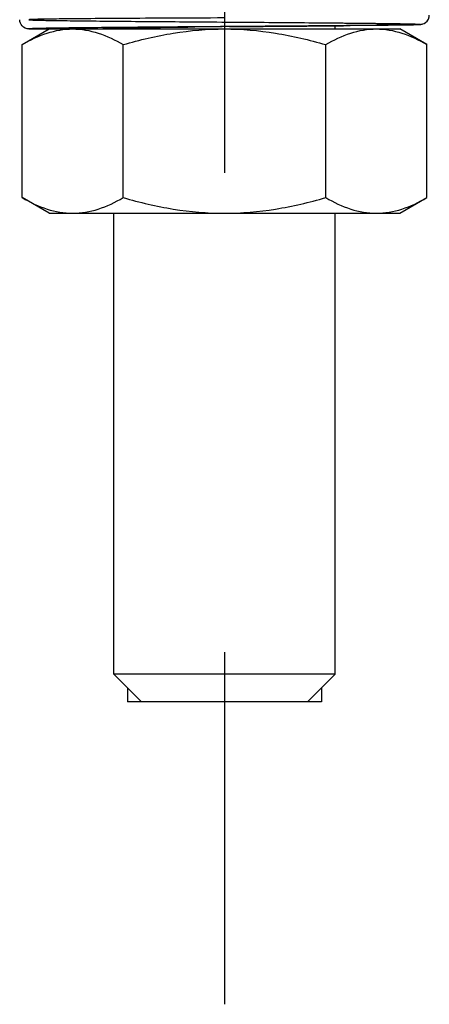
# Model space of a CAD drawing. Units: millimetres. Extents: x 235 to 13585, y -5508 to -773.
# Drawn here: x 2013 to 2035, y -4478 to -4425 of the extents above; entities that cross this region are included whole.
import ezdxf

# ---------------------------------------------------------------- set-up
doc = ezdxf.new("R2010")
doc.units = ezdxf.units.MM
doc.header["$LTSCALE"] = 346.5
doc.linetypes.add('CENTER', pattern=[0.6, 0.375, -0.075, 0.075, -0.075])
doc.layers.get('0').update_dxf_attribs({"linetype": 'CONTINUOUS'})
doc.layers.add('ASSI', color=7, linetype='CONTINUOUS')
doc.layers.add('GEOM', color=7, linetype='CONTINUOUS')

msp = doc.modelspace()

# ---------------------------------------------------------------- linework, layer by layer
at = {"color": 2, "linetype": 'Continuous'}
for p, q in [((2018.41, -4461.288), (2018.41, -4462.038)), ((2028.91, -4461.288), (2028.91, -4462.038))]:
    msp.add_line(p, q, dxfattribs=at)
at = {"color": 7, "linetype": 'Continuous'}
msp.add_line((2028.91, -4462.038), (2018.41, -4462.038), dxfattribs=at)
at = {"layer": 'ASSI', "color": 7, "linetype": 'CENTER'}
msp.add_line((2023.66, -4043.538), (2023.66, -4478.449), dxfattribs=at)
at = {"layer": 'ASSI', "color": 7, "linetype": 'Continuous'}
for p, q in [((2017.66, -4425.538), (2017.66, -4425.504)), ((2029.66, -4425.538), (2029.66, -4425.366)), ((2017.66, -4460.538), (2017.66, -4435.538)), ((2029.66, -4460.538), (2029.66, -4435.538))]:
    msp.add_line(p, q, dxfattribs=at)
at = {"layer": 'GEOM', "color": 7, "linetype": 'Continuous'}
for p, q in [((2029.916, -4425.214), (2030.17, -4425.216)), ((2030.17, -4425.216), (2030.261, -4425.217)), ((2012.69, -4426.387), (2014.16, -4425.538)), ((2013.06, -4425.538), (2033.16, -4425.538)), ((2017.153, -4425.527), (2017.164, -4425.526)), ((2017.291, -4425.518), (2017.371, -4425.514)), ((2017.371, -4425.514), (2017.472, -4425.51)), ((2017.472, -4425.51), (2017.664, -4425.504)), ((2017.66, -4425.538), (2017.66, -4425.504)), ((2017.664, -4425.504), (2017.907, -4425.498)), ((2017.907, -4425.498), (2018.316, -4425.489)), ((2018.316, -4425.489), (2018.827, -4425.479)), ((2018.827, -4425.479), (2019.452, -4425.469)), ((2019.452, -4425.469), (2020.199, -4425.457)), ((2020.199, -4425.457), (2021.3, -4425.443)), ((2021.3, -4425.443), (2021.675, -4425.438)), ((2023.923, -4425.412), (2023.66, -4425.413)), ((2028.122, -4425.379), (2028.763, -4425.374)), ((2028.763, -4425.374), (2029.171, -4425.37)), ((2029.171, -4425.37), (2030.117, -4425.361)), ((2029.66, -4425.538), (2029.66, -4425.366)), ((2030.117, -4425.361), (2030.466, -4425.358)), ((2030.466, -4425.358), (2032.534, -4425.335)), ((2032.534, -4425.335), (2033.336, -4425.322)), ((2034.629, -4426.387), (2033.16, -4425.538)), ((2033.336, -4425.322), (2033.714, -4425.314)), ((2033.714, -4425.314), (2033.904, -4425.309)), ((2033.904, -4425.309), (2034.017, -4425.306)), ((2034.017, -4425.306), (2034.08, -4425.304)), ((2034.08, -4425.304), (2034.135, -4425.301)), ((2034.135, -4425.301), (2034.181, -4425.299)), ((2012.69, -4434.69), (2012.69, -4426.387)), ((2018.175, -4434.69), (2018.175, -4426.387)), ((2029.144, -4434.69), (2029.144, -4426.387)), ((2034.629, -4434.69), (2034.629, -4426.387)), ((2014.16, -4435.538), (2012.69, -4434.69)), ((2033.16, -4435.538), (2034.629, -4434.69)), ((2014.16, -4435.538), (2033.16, -4435.538)), ((2017.66, -4460.538), (2017.66, -4435.538)), ((2029.66, -4460.538), (2029.66, -4435.538)), ((2029.66, -4460.538), (2017.66, -4460.538)), ((2019.16, -4462.038), (2017.66, -4460.538)), ((2028.16, -4462.038), (2029.66, -4460.538)), ((2028.16, -4462.038), (2019.16, -4462.038))]:
    msp.add_line(p, q, dxfattribs=at)
for points in [[(2034.181, -4425.299), (2034.202, -4425.298), (2034.222, -4425.297), (2034.24, -4425.295), (2034.258, -4425.294), (2034.276, -4425.292), (2034.294, -4425.29), (2034.313, -4425.288), (2034.336, -4425.284), (2034.366, -4425.278), (2034.41, -4425.266), (2034.473, -4425.241), (2034.554, -4425.193), (2034.638, -4425.115), (2034.709, -4425.009), (2034.751, -4424.88), (2034.76, -4424.788)], [(2017.164, -4425.526), (2017.169, -4425.525), (2017.184, -4425.524), (2017.204, -4425.523), (2017.229, -4425.521), (2017.257, -4425.52), (2017.291, -4425.518)], [(2023.923, -4425.412), (2024.19, -4425.409), (2024.456, -4425.407), (2024.72, -4425.406), (2024.981, -4425.404), (2025.241, -4425.402), (2025.752, -4425.398)], [(2025.752, -4425.398), (2026.003, -4425.396), (2026.252, -4425.394), (2026.74, -4425.39)], [(2026.74, -4425.39), (2026.979, -4425.388), (2027.447, -4425.384)], [(2027.447, -4425.384), (2027.676, -4425.383), (2028.122, -4425.379)]]:
    msp.add_lwpolyline(points, dxfattribs=at)
for centre, radius, start, end in [((2017.059, -4425.04), 0.499, 270.032, 280.8535), ((2017.06, -4425.041), 0.497, 280.8452, 282.2004), ((2017.061, -4425.045), 0.493, 282.1998, 283.8772)]:
    msp.add_arc(centre, radius, start, end, dxfattribs=at)
for points, knots in [([(2013.06, -4425.538), (2012.927, -4425.538), (2012.659, -4425.425), (2012.562, -4425.158), (2012.563, -4425.036)], [0, 0, 0, 0, 0.521885, 1, 1, 1, 1]), ([(2030.261, -4425.217), (2030.523, -4425.22), (2031.048, -4425.225), (2031.836, -4425.233), (2032.624, -4425.244), (2033.218, -4425.252), (2033.613, -4425.261), (2033.804, -4425.267), (2033.96, -4425.267), (2034.093, -4425.274), (2034.179, -4425.274), (2034.234, -4425.286), (2034.253, -4425.282), (2034.261, -4425.294), (2034.235, -4425.292), (2034.216, -4425.297), (2034.171, -4425.298), (2034.102, -4425.303), (2034.012, -4425.307), (2033.888, -4425.31), (2033.734, -4425.313), (2033.474, -4425.319), (2033.142, -4425.326), (2032.614, -4425.333), (2031.697, -4425.346), (2030.385, -4425.359), (2028.81, -4425.373), (2027.234, -4425.386), (2025.659, -4425.398), (2024.084, -4425.41), (2022.509, -4425.422), (2020.934, -4425.434), (2019.621, -4425.444), (2018.571, -4425.453), (2017.783, -4425.46), (2016.996, -4425.467), (2016.34, -4425.474), (2015.815, -4425.48), (2015.421, -4425.484), (2015.027, -4425.489), (2014.633, -4425.494), (2014.305, -4425.499), (2014.043, -4425.504), (2013.846, -4425.508), (2013.649, -4425.512), (2013.485, -4425.516), (2013.354, -4425.52), (2013.272, -4425.522), (2013.206, -4425.525), (2013.157, -4425.527), (2013.116, -4425.53), (2013.087, -4425.532), (2013.072, -4425.535), (2013.061, -4425.535), (2013.06, -4425.538)], [0, 0, 0, 0, 0.031243, 0.062498, 0.093791, 0.125043, 0.13318, 0.14089, 0.147795, 0.151725, 0.156738, 0.157874, 0.158592, 0.158727, 0.159327, 0.160387, 0.161712, 0.164406, 0.168782, 0.172307, 0.17925, 0.187118, 0.203271, 0.218752, 0.249941, 0.31246, 0.374973, 0.437475, 0.49998, 0.562484, 0.624987, 0.687491, 0.749995, 0.781247, 0.812499, 0.843751, 0.875003, 0.890629, 0.906255, 0.921881, 0.937507, 0.953133, 0.960946, 0.968759, 0.976572, 0.984385, 0.988292, 0.992198, 0.994151, 0.996105, 0.998058, 0.999035, 0.999523, 1, 1, 1, 1]), ([(2023.653, -4424.943), (2022.642, -4424.947), (2020.802, -4424.955), (2018.307, -4424.968), (2016.558, -4424.98), (2015.414, -4424.99), (2014.742, -4424.997), (2014.256, -4425.003), (2013.926, -4425.008), (2013.723, -4425.012), (2013.547, -4425.016), (2013.4, -4425.019), (2013.28, -4425.023), (2013.19, -4425.026), (2013.119, -4425.032), (2013.089, -4425.032), (2013.056, -4425.039), (2013.091, -4425.046), (2013.121, -4425.047), (2013.19, -4425.051), (2013.277, -4425.055), (2013.392, -4425.059), (2013.529, -4425.062), (2013.761, -4425.068), (2014.296, -4425.078), (2015.236, -4425.091), (2016.591, -4425.106), (2018.211, -4425.121), (2020.035, -4425.136), (2021.995, -4425.151), (2024.017, -4425.166), (2026.027, -4425.181), (2027.947, -4425.196), (2029.707, -4425.212), (2031.237, -4425.226), (2032.495, -4425.242), (2033.317, -4425.253), (2033.838, -4425.267), (2034.039, -4425.269), (2034.368, -4425.293), (2033.787, -4425.314), (2033.36, -4425.321), (2032.292, -4425.339), (2031.037, -4425.352), (2029.452, -4425.368), (2027.669, -4425.383), (2025.729, -4425.398), (2023.714, -4425.413), (2022.352, -4425.423), (2021.671, -4425.428)], [0, 0, 0, 0, 0.06833, 0.124384, 0.16867, 0.186559, 0.201698, 0.214149, 0.219387, 0.223977, 0.227928, 0.231246, 0.233941, 0.23602, 0.237491, 0.238364, 0.238654, 0.238973, 0.239862, 0.241317, 0.243331, 0.245898, 0.249009, 0.252656, 0.261524, 0.285242, 0.316164, 0.353132, 0.394758, 0.439484, 0.485633, 0.531476, 0.575296, 0.615449, 0.650432, 0.678933, 0.699885, 0.707273, 0.712504, 0.716327, 0.721483, 0.735388, 0.757529, 0.787076, 0.822922, 0.863725, 0.907955, 0.953954, 1, 1, 1, 1]), ([(2029.916, -4425.214), (2030.365, -4425.218), (2031.013, -4425.224), (2031.839, -4425.234), (2032.375, -4425.24), (2032.849, -4425.247), (2033.256, -4425.253), (2033.599, -4425.26), (2033.86, -4425.266), (2034.077, -4425.273), (2034.162, -4425.278), (2034.279, -4425.285), (2034.196, -4425.302), (2034.112, -4425.299), (2033.924, -4425.31), (2033.68, -4425.315), (2033.357, -4425.322), (2032.969, -4425.328), (2032.513, -4425.335), (2031.994, -4425.342), (2031.187, -4425.351), (2030.053, -4425.362), (2027.985, -4425.381), (2025.17, -4425.402), (2022.857, -4425.419), (2021.671, -4425.428)], [0, 0, 0, 0, 0.079595, 0.114742, 0.146445, 0.174481, 0.198651, 0.218782, 0.234733, 0.246389, 0.253672, 0.256542, 0.258198, 0.264258, 0.274708, 0.289477, 0.308461, 0.331526, 0.358508, 0.389216, 0.423431, 0.501386, 0.59016, 0.789855, 1, 1, 1, 1]), ([(2012.69, -4426.387), (2013.12, -4426.138), (2013.995, -4425.714), (2014.964, -4425.538), (2015.432, -4425.538)], [0, 0, 0, 0, 0.514931, 1, 1, 1, 1]), ([(2015.432, -4425.538), (2015.901, -4425.538), (2016.869, -4425.714), (2017.744, -4426.138), (2018.175, -4426.387)], [0, 0, 0, 0, 0.485069, 1, 1, 1, 1]), ([(2017.649, -4425.505), (2017.564, -4425.507), (2017.445, -4425.511), (2017.298, -4425.517), (2017.214, -4425.521), (2017.151, -4425.525), (2017.101, -4425.528), (2017.078, -4425.534), (2017.06, -4425.535), (2017.06, -4425.538)], [0, 0, 0, 0, 0.432608, 0.604192, 0.745304, 0.855584, 0.934717, 0.982634, 1, 1, 1, 1]), ([(2021.674, -4425.438), (2020.877, -4425.448), (2019.535, -4425.466), (2018.193, -4425.489), (2017.649, -4425.505)], [0, 0, 0, 0, 0.594385, 1, 1, 1, 1]), ([(2018.175, -4426.387), (2019.066, -4426.13), (2020.875, -4425.7), (2022.732, -4425.538), (2023.66, -4425.538)], [0, 0, 0, 0, 0.500104, 1, 1, 1, 1]), ([(2023.66, -4425.413), (2023.492, -4425.416), (2022.83, -4425.423), (2022.168, -4425.432), (2021.674, -4425.438)], [0, 0, 0, 0, 0.253685, 1, 1, 1, 1]), ([(2023.66, -4425.538), (2024.587, -4425.538), (2026.444, -4425.7), (2028.253, -4426.13), (2029.144, -4426.387)], [0, 0, 0, 0, 0.499896, 1, 1, 1, 1]), ([(2029.144, -4426.387), (2029.575, -4426.138), (2030.45, -4425.714), (2031.419, -4425.538), (2031.887, -4425.538)], [0, 0, 0, 0, 0.514931, 1, 1, 1, 1]), ([(2031.887, -4425.538), (2032.355, -4425.538), (2033.324, -4425.714), (2034.199, -4426.138), (2034.629, -4426.387)], [0, 0, 0, 0, 0.485069, 1, 1, 1, 1]), ([(2012.69, -4434.69), (2013.12, -4434.939), (2013.995, -4435.363), (2014.964, -4435.538), (2015.432, -4435.538)], [0, 0, 0, 0, 0.514931, 1, 1, 1, 1]), ([(2015.432, -4435.538), (2015.901, -4435.538), (2016.869, -4435.363), (2017.744, -4434.939), (2018.175, -4434.69)], [0, 0, 0, 0, 0.485069, 1, 1, 1, 1]), ([(2018.175, -4434.69), (2019.066, -4434.947), (2020.875, -4435.376), (2022.732, -4435.538), (2023.66, -4435.538)], [0, 0, 0, 0, 0.500104, 1, 1, 1, 1]), ([(2023.66, -4435.538), (2024.587, -4435.538), (2026.444, -4435.376), (2028.253, -4434.947), (2029.144, -4434.69)], [0, 0, 0, 0, 0.499896, 1, 1, 1, 1]), ([(2029.144, -4434.69), (2029.575, -4434.939), (2030.45, -4435.363), (2031.419, -4435.538), (2031.887, -4435.538)], [0, 0, 0, 0, 0.514931, 1, 1, 1, 1]), ([(2031.887, -4435.538), (2032.355, -4435.538), (2033.324, -4435.363), (2034.199, -4434.939), (2034.629, -4434.69)], [0, 0, 0, 0, 0.485069, 1, 1, 1, 1])]:
    msp.add_open_spline(points, degree=3, knots=knots, dxfattribs=at)

doc.saveas('drawing.dxf')
